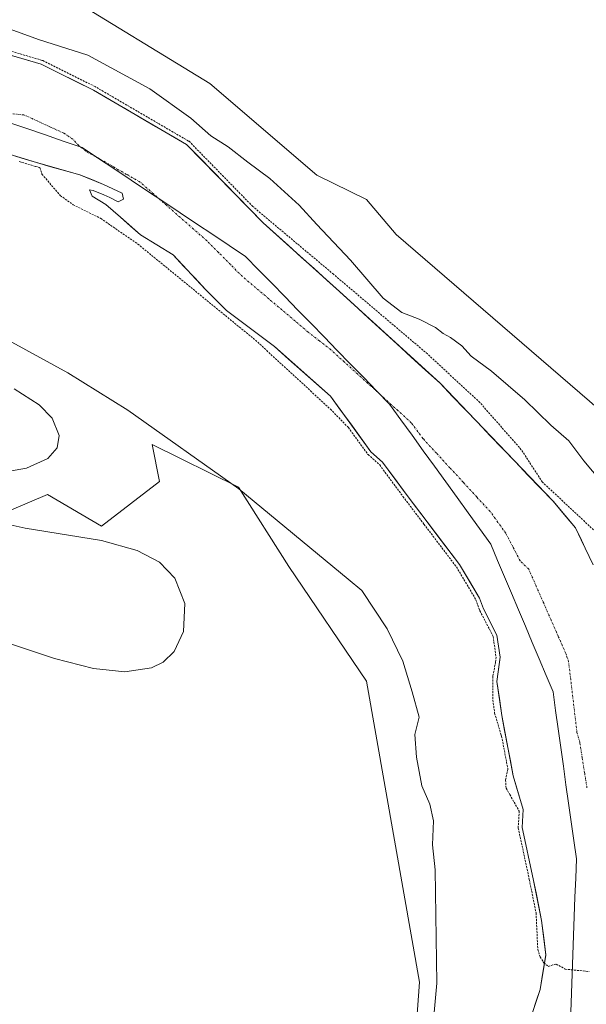
# Model space of a CAD drawing. Units: metres. Extents: x 618349 to 621820, y 4690108 to 4692480.
# Drawn here: x 620299 to 620441, y 4691875 to 4692123 of the extents above; entities that cross this region are included whole.
import ezdxf

# ---------------------------------------------------------------- set-up
doc = ezdxf.new("R2010")
doc.units = ezdxf.units.M
doc.header["$MEASUREMENT"] = 0
doc.linetypes.add('TRAZO_Y_PUNTO', pattern=[1, 0.5, -0.25, 0, -0.25])
doc.linetypes.add('TRAZOS', pattern=[0.75, 0.5, -0.25])
for name, color, linetype, lineweight in [('Arbolado forestal CxS', 92, 'Continuous', 0), ('Corriente natural Cxs', 5, 'Continuous', 13), ('Corriente natural eje', 5, 'TRAZO_Y_PUNTO', 0), ('Corriente natural superficial', 5, 'Continuous', 13), ('Cultivos herbáceos CxS', 92, 'Continuous', 0), ('Curva de nivel auxiliar', 36, 'TRAZOS', 0), ('Curva de nivel normal', 36, 'Continuous', 0), ('Municipio', 9, 'Continuous', 13), ('Municipio CxS', 142, 'Continuous', 0), ('Pastizal CxS', 92, 'Continuous', 0), ('Suelo desnudo CxS', 43, 'Continuous', 0)]:
    doc.layers.add(name, color=color, linetype=linetype, lineweight=lineweight)

# ---------------------------------------------------------------- blocks, each defined once
blk = doc.blocks.new('*U160')
at = {"layer": 'Suelo desnudo CxS', "color": 43, "linetype": 'Continuous', "lineweight": 0}
for points in [[(620278.3101, 4692119.1601, 317.7329), (620304.1201, 4692111.5601, 317.4969), (620317.2901, 4692105.0001, 317.5731), (620340.7401, 4692091.3401, 317.6176), (620359.9801, 4692071.6301, 317.5258), (620379.2201, 4692054.2801, 318.7849), (620404.5301, 4692031.1601, 317.7322), (620413.4234, 4692021.8794, 318.2192), (620433.0001, 4692001.4501, 318.0907), (620438.635, 4691994.7295, 318.1178), (620440.0606, 4691991.7395, 317.944), (620443.0739, 4691985.4196, 317.7174)], [(620427.7901, 4691872.6201, 317.7016), (620429.7125, 4691878.3954, 317.5662), (620431.1677, 4691887.1267, 317.501), (620430.1093, 4691895.8579, 317.429), (620427.9927, 4691906.309, 317.3853), (620425.2145, 4691919.2736, 317.5823), (620425.4791, 4691923.7715, 317.4726), (620422.9656, 4691932.2382, 317.4425), (620420.0551, 4691947.4518, 317.4501), (620418.8645, 4691956.0508, 317.4362), (620419.6583, 4691962.1362, 317.43), (620418.8645, 4691967.6924, 317.4349), (620415.4701, 4691974.3101, 317.5009), (620414.4801, 4691977.0701, 317.4936), (620409.4701, 4691985.4901, 317.5166), (620401.2901, 4691996.2701, 317.7101), (620396.0101, 4692003.2401, 317.6804), (620390.0801, 4692011.2601, 317.7192), (620387.1191, 4692013.9301, 317.6799), (620376.9518, 4692027.9151, 317.6502), (620362.8759, 4692040.4035, 317.65), (620350.8202, 4692049.4952, 317.558), (620345.5285, 4692054.7868, 317.4907), (620337.3264, 4692063.5181, 317.4838), (620329.1243, 4692068.5452, 317.5619), (620324.0972, 4692073.0431, 317.5525), (620322.2451, 4692074.6306, 317.4847), (620320.393, 4692076.2181, 317.4916), (620316.9442, 4692078.2919, 317.4239), (620316.3092, 4692079.8794, 317.4424), (620317.2617, 4692079.7735, 317.4312), (620319.8916, 4692078.6271, 317.4208), (620321.3892, 4692077.9744, 317.4186), (620323.5059, 4692076.916, 317.4479), (620324.8817, 4692077.551, 317.4584), (620324.5642, 4692079.0327, 317.4527), (620319.8639, 4692081.2452, 317.4443), (620313.875, 4692083.6894, 317.4432), (620302.9742, 4692086.7586, 317.486), (620291.8616, 4692090.1452, 317.6044)]]:
    blk.add_polyline3d(points, dxfattribs=at)
blk = doc.blocks.new('*U176')
at = {"layer": 'Corriente natural Cxs', "color": 5, "linetype": 'Continuous', "lineweight": 13}
for points in [[(620427.79, 4691872.62, 317.73), (620428.75, 4691875.51, 317.65), (620429.71, 4691878.4, 317.58), (620430.44, 4691882.76, 317.51), (620431.17, 4691887.13, 317.45), (620430.64, 4691891.49, 317.45), (620430.11, 4691895.86, 317.46), (620429.4, 4691899.34, 317.47), (620428.7, 4691902.83, 317.49), (620427.99, 4691906.31, 317.54), (620427.07, 4691910.63, 317.6), (620426.14, 4691914.95, 317.6), (620425.21, 4691919.27, 317.57), (620425.48, 4691923.77, 317.48), (620424.22, 4691928, 317.44), (620422.97, 4691932.24, 317.46), (620422.24, 4691936.04, 317.47), (620421.51, 4691939.85, 317.46), (620420.78, 4691943.65, 317.49), (620420.06, 4691947.45, 317.54), (620419.46, 4691951.75, 317.57), (620418.86, 4691956.05, 317.57), (620419.26, 4691959.09, 317.52), (620419.66, 4691962.14, 317.52), (620419.26, 4691964.91, 317.54), (620418.86, 4691967.69, 317.51), (620417.17, 4691971, 317.49), (620415.47, 4691974.31, 317.47), (620414.48, 4691977.07, 317.5), (620411.98, 4691981.28, 317.5), (620409.47, 4691985.49, 317.56), (620406.74, 4691989.08, 317.54), (620404.02, 4691992.68, 317.64), (620401.29, 4691996.27, 317.62), (620398.65, 4691999.76, 317.76), (620396.01, 4692003.24, 317.72), (620393.05, 4692007.25, 317.75), (620390.08, 4692011.26, 317.63), (620387.12, 4692013.93, 317.49), (620384.58, 4692017.43, 317.58), (620382.04, 4692020.92, 317.57), (620379.49, 4692024.42, 317.59), (620376.95, 4692027.92, 317.61), (620373.43, 4692031.04, 317.75), (620369.91, 4692034.16, 317.77), (620366.39, 4692037.28, 317.71), (620362.88, 4692040.4, 317.62), (620359.86, 4692042.68, 317.63), (620356.85, 4692044.95, 317.62), (620353.83, 4692047.22, 317.52), (620350.82, 4692049.5, 317.46), (620348.17, 4692052.14, 317.46), (620345.53, 4692054.79, 317.45), (620342.79, 4692057.7, 317.46), (620340.06, 4692060.61, 317.48), (620337.33, 4692063.52, 317.47), (620333.23, 4692066.03, 317.5), (620329.12, 4692068.55, 317.54), (620326.61, 4692070.79, 317.5), (620324.1, 4692073.04, 317.46), (620322.25, 4692074.63, 317.4), (620320.39, 4692076.22, 317.42), (620316.94, 4692078.29, 317.42), (620316.31, 4692079.88, 317.41), (620317.26, 4692079.77, 317.41), (620319.89, 4692078.63, 317.41), (620321.39, 4692077.97, 317.41), (620323.51, 4692076.92, 317.42), (620324.88, 4692077.55, 317.44), (620324.56, 4692079.03, 317.44), (620322.21, 4692080.14, 317.42), (620319.86, 4692081.25, 317.42), (620316.87, 4692082.47, 317.42), (620313.87, 4692083.69, 317.42), (620310.24, 4692084.71, 317.42), (620306.61, 4692085.74, 317.43), (620302.97, 4692086.76, 317.49), (620299.27, 4692087.89, 317.5), (620295.57, 4692089.02, 317.47)], [(620295.52, 4692114.09, 317.98), (620299.82, 4692112.83, 317.75), (620304.12, 4692111.56, 317.71), (620308.51, 4692109.37, 317.65), (620312.9, 4692107.19, 317.67), (620317.29, 4692105, 317.72), (620321.2, 4692102.72, 317.59), (620325.11, 4692100.45, 317.59), (620329.02, 4692098.17, 317.6), (620332.92, 4692095.89, 317.65), (620336.83, 4692093.62, 317.6), (620340.74, 4692091.34, 317.64), (620343.95, 4692088.06, 317.65), (620347.15, 4692084.77, 317.76), (620350.36, 4692081.49, 317.91), (620353.57, 4692078.2, 317.96), (620356.77, 4692074.92, 317.8), (620359.98, 4692071.63, 317.64), (620363.19, 4692068.74, 317.69), (620366.39, 4692065.85, 317.74), (620369.6, 4692062.96, 317.62), (620372.81, 4692060.06, 317.85), (620376.01, 4692057.17, 318.37), (620379.22, 4692054.28, 318.93), (620382.84, 4692050.98, 319.13), (620386.45, 4692047.67, 318.78), (620390.07, 4692044.37, 318.39), (620393.68, 4692041.07, 318.27), (620397.3, 4692037.77, 318.07), (620400.91, 4692034.46, 317.76), (620404.53, 4692031.16, 317.85), (620407.69, 4692027.86, 317.96), (620410.86, 4692024.56, 318.08), (620414.02, 4692021.26, 318.19), (620417.18, 4692017.96, 318.4), (620420.35, 4692014.65, 318.52), (620423.51, 4692011.35, 318.25), (620426.67, 4692008.05, 317.79), (620429.84, 4692004.75, 317.94), (620433, 4692001.45, 318), (620435.82, 4691998.09, 318.06), (620438.64, 4691994.73, 318), (620440.11, 4691991.63, 317.86), (620441.59, 4691988.52, 317.76)]]:
    blk.add_polyline3d(points, dxfattribs=at)

msp = doc.modelspace()

# ---------------------------------------------------------------- linework, layer by layer
at = {"layer": 'Arbolado forestal CxS', "color": 92, "linetype": 'Continuous', "lineweight": 0}
for points in [[(620308.92, 4692129.76, 321.64), (620346.63, 4692106.66, 321.6), (620373.49, 4692083.57, 322.02), (620386.03, 4692077.43, 322.35), (620393.52, 4692068.69, 322.31), (620442.13, 4692026.65, 322.43), (620507.36, 4691969.43, 322.22), (620516.39, 4691954.43, 322.23), (620524.86, 4691936.8, 322.41), (620536.56, 4691918.58, 322.15), (620557.24, 4691892.25, 322.51)], [(620557.24, 4691892.25, 322.51), (620536.56, 4691918.58, 322.15), (620524.86, 4691936.8, 322.41), (620516.39, 4691954.43, 322.23), (620507.36, 4691969.43, 322.22), (620442.13, 4692026.65, 322.43), (620393.52, 4692068.69, 322.31), (620386.03, 4692077.43, 322.35), (620373.49, 4692083.57, 322.02), (620346.63, 4692106.66, 321.6), (620308.92, 4692129.76, 321.64)], [(620443.07, 4691985.42, 317.72), (620440.06, 4691991.74, 317.94), (620438.63, 4691994.73, 318.12), (620433, 4692001.45, 318.09), (620413.42, 4692021.88, 318.22), (620404.53, 4692031.16, 317.73), (620379.22, 4692054.28, 318.78), (620359.98, 4692071.63, 317.53), (620340.74, 4692091.34, 317.62), (620317.29, 4692105, 317.57), (620304.12, 4692111.56, 317.5), (620278.31, 4692119.16, 317.73)], [(620443.07, 4691985.42, 317.72), (620440.06, 4691991.74, 317.94), (620438.63, 4691994.73, 318.12), (620433, 4692001.45, 318.09), (620413.42, 4692021.88, 318.22), (620404.53, 4692031.16, 317.73), (620379.22, 4692054.28, 318.78), (620359.98, 4692071.63, 317.53), (620340.74, 4692091.34, 317.62), (620317.29, 4692105, 317.57), (620304.12, 4692111.56, 317.5), (620278.31, 4692119.16, 317.73)], [(620291.86, 4692090.15, 317.6), (620302.97, 4692086.76, 317.49), (620313.88, 4692083.69, 317.44), (620319.86, 4692081.25, 317.44), (620324.56, 4692079.03, 317.45), (620324.88, 4692077.55, 317.46), (620323.51, 4692076.92, 317.45), (620321.39, 4692077.97, 317.42), (620319.89, 4692078.63, 317.42), (620317.26, 4692079.77, 317.43), (620316.31, 4692079.88, 317.44), (620316.94, 4692078.29, 317.42), (620320.39, 4692076.22, 317.49), (620322.25, 4692074.63, 317.48), (620324.1, 4692073.04, 317.55), (620329.12, 4692068.55, 317.56), (620337.33, 4692063.52, 317.48), (620345.53, 4692054.79, 317.49), (620350.82, 4692049.5, 317.56), (620362.88, 4692040.4, 317.65), (620376.95, 4692027.92, 317.65), (620387.12, 4692013.93, 317.68), (620390.08, 4692011.26, 317.72), (620396.01, 4692003.24, 317.68), (620401.29, 4691996.27, 317.71), (620409.47, 4691985.49, 317.52), (620414.48, 4691977.07, 317.49), (620415.47, 4691974.31, 317.5), (620418.86, 4691967.69, 317.43), (620419.66, 4691962.14, 317.43), (620418.86, 4691956.05, 317.44), (620420.06, 4691947.45, 317.45), (620422.97, 4691932.24, 317.44), (620425.48, 4691923.77, 317.47), (620425.21, 4691919.27, 317.58), (620427.99, 4691906.31, 317.39), (620430.11, 4691895.86, 317.43), (620431.17, 4691887.13, 317.5), (620429.71, 4691878.4, 317.57), (620427.79, 4691872.62, 317.7)], [(620427.79, 4691872.62, 317.7), (620429.71, 4691878.4, 317.57), (620431.17, 4691887.13, 317.5), (620430.11, 4691895.86, 317.43), (620427.99, 4691906.31, 317.39), (620425.21, 4691919.27, 317.58), (620425.48, 4691923.77, 317.47), (620422.97, 4691932.24, 317.44), (620420.06, 4691947.45, 317.45), (620418.86, 4691956.05, 317.44), (620419.66, 4691962.14, 317.43), (620418.86, 4691967.69, 317.43), (620415.47, 4691974.31, 317.5), (620414.48, 4691977.07, 317.49), (620409.47, 4691985.49, 317.52), (620401.29, 4691996.27, 317.71), (620396.01, 4692003.24, 317.68), (620390.08, 4692011.26, 317.72), (620387.12, 4692013.93, 317.68), (620376.95, 4692027.92, 317.65), (620362.88, 4692040.4, 317.65), (620350.82, 4692049.5, 317.56), (620345.53, 4692054.79, 317.49), (620337.33, 4692063.52, 317.48), (620329.12, 4692068.55, 317.56), (620324.1, 4692073.04, 317.55), (620322.25, 4692074.63, 317.48), (620320.39, 4692076.22, 317.49), (620316.94, 4692078.29, 317.42), (620316.31, 4692079.88, 317.44), (620317.26, 4692079.77, 317.43), (620319.89, 4692078.63, 317.42), (620321.39, 4692077.97, 317.42), (620323.51, 4692076.92, 317.45), (620324.88, 4692077.55, 317.46), (620324.56, 4692079.03, 317.45), (620319.86, 4692081.25, 317.44), (620313.88, 4692083.69, 317.44), (620302.97, 4692086.76, 317.49), (620291.86, 4692090.15, 317.6)], [(620382.22, 4691717.71, 319.03), (620378.26, 4691730.93, 319.19), (620369.02, 4691765.28, 320.11), (620391.47, 4691802.28, 319.8), (620396.75, 4691828.71, 319.52), (620398.07, 4691863.07, 320.08), (620399.39, 4691880.25, 320.27), (620395.43, 4691902.71, 320.49), (620386.06, 4691956.12, 320.19), (620366.48, 4691985.03, 320.55), (620353.81, 4692005, 320.19), (620332.04, 4692015.73, 320.17), (620333.89, 4692006.44, 320.15), (620319.32, 4691995.15, 319.89), (620305.69, 4692003.14, 320), (620283.6, 4691993.74, 319.84)], [(620382.22, 4691717.71, 319.03), (620378.26, 4691730.93, 319.19), (620369.02, 4691765.28, 320.11), (620391.47, 4691802.28, 319.8), (620396.75, 4691828.71, 319.52), (620398.07, 4691863.07, 320.08), (620399.39, 4691880.25, 320.27), (620395.43, 4691902.71, 320.49), (620386.06, 4691956.12, 320.19), (620366.48, 4691985.03, 320.55), (620353.81, 4692005, 320.19), (620332.04, 4692015.73, 320.17), (620333.89, 4692006.44, 320.15), (620319.32, 4691995.15, 319.89), (620305.69, 4692003.14, 320), (620283.6, 4691993.74, 319.84)]]:
    msp.add_polyline3d(points, dxfattribs=at)
at = {"layer": 'Corriente natural eje', "color": 5, "linetype": 'TRAZO_Y_PUNTO', "lineweight": 0}
msp.add_polyline3d([(620441.52, 4691929.21, 317.48), (620440.93, 4691933.03, 317.47), (620440.33, 4691936.85, 317.47), (620439.74, 4691940.67, 317.46), (620438.99, 4691943.18, 317.45), (620438.47, 4691947.63, 317.45), (620437.95, 4691952.09, 317.45), (620437.42, 4691956.54, 317.45), (620436.9, 4691960.99, 317.45), (620436.27, 4691962.94, 317.45), (620434.39, 4691967.22, 317.44), (620432.51, 4691971.49, 317.44), (620430.63, 4691975.77, 317.44), (620428.75, 4691980.04, 317.44), (620426.87, 4691984.32, 317.46), (620424.72, 4691986.44, 317.49), (620422.9, 4691989.92, 317.54), (620421.08, 4691993.39, 317.58), (620419.12, 4691996.13, 317.6), (620417.15, 4691998.86, 317.63), (620413.77, 4692002.53, 317.68), (620410.4, 4692006.2, 317.72), (620407.02, 4692009.86, 317.69), (620403.65, 4692013.53, 317.62), (620400.27, 4692017.2, 317.55), (620397.3, 4692021.21, 317.52), (620393.93, 4692024.28, 317.54), (620390.56, 4692027.34, 317.63), (620387.19, 4692030.41, 317.73), (620383.81, 4692033.48, 317.8), (620380.44, 4692036.54, 317.87), (620377.07, 4692039.61, 317.94), (620374.21, 4692041.84, 317.95), (620371.34, 4692044.07, 317.9), (620368.03, 4692046.87, 317.81), (620364.72, 4692049.67, 317.71), (620361.42, 4692052.46, 317.61), (620358.11, 4692055.26, 317.54), (620354.8, 4692058.06, 317.49), (620351.81, 4692061.06, 317.48), (620348.83, 4692064.07, 317.51), (620345.84, 4692067.07, 317.55), (620342.48, 4692070.03, 317.57), (620339.12, 4692072.98, 317.59), (620335.76, 4692075.94, 317.57), (620332.4, 4692078.89, 317.53), (620329.04, 4692081.85, 317.49), (620325.63, 4692083.8, 317.46), (620322.22, 4692085.76, 317.46), (620318.81, 4692087.71, 317.46), (620315.4, 4692089.66, 317.45), (620313.62, 4692091.04, 317.44), (620312.11, 4692092.68, 317.43), (620309.8, 4692094.2, 317.43), (620306.46, 4692095.73, 317.42), (620303.13, 4692097.26, 317.42), (620299.79, 4692098.79, 317.43), (620295.71, 4692099.18, 317.45)], dxfattribs=at)
at = {"layer": 'Corriente natural superficial', "color": 5, "linetype": 'Continuous', "lineweight": 13}
for points in [[(620295.52, 4692114.09, 317.98), (620299.82, 4692112.83, 317.75), (620304.12, 4692111.56, 317.71), (620308.51, 4692109.37, 317.65), (620312.9, 4692107.19, 317.67), (620317.29, 4692105, 317.72), (620321.2, 4692102.72, 317.59), (620325.11, 4692100.45, 317.59), (620329.02, 4692098.17, 317.6), (620332.92, 4692095.89, 317.65), (620336.83, 4692093.62, 317.6), (620340.74, 4692091.34, 317.64), (620343.95, 4692088.06, 317.65), (620347.15, 4692084.77, 317.76), (620350.36, 4692081.49, 317.91), (620353.57, 4692078.2, 317.96), (620356.77, 4692074.92, 317.8), (620359.98, 4692071.63, 317.64), (620363.19, 4692068.74, 317.69), (620366.39, 4692065.85, 317.74), (620369.6, 4692062.96, 317.62), (620372.81, 4692060.06, 317.85), (620376.01, 4692057.17, 318.37), (620379.22, 4692054.28, 318.93), (620382.84, 4692050.98, 319.13), (620386.45, 4692047.67, 318.78), (620390.07, 4692044.37, 318.39), (620393.68, 4692041.07, 318.27), (620397.3, 4692037.77, 318.07), (620400.91, 4692034.46, 317.76), (620404.53, 4692031.16, 317.85), (620407.69, 4692027.86, 317.96), (620410.86, 4692024.56, 318.08), (620414.02, 4692021.26, 318.19), (620417.18, 4692017.96, 318.4), (620420.35, 4692014.65, 318.52), (620423.51, 4692011.35, 318.25), (620426.67, 4692008.05, 317.79), (620429.84, 4692004.75, 317.94), (620433, 4692001.45, 318), (620435.82, 4691998.09, 318.06), (620438.63, 4691994.73, 318), (620440.11, 4691991.63, 317.86), (620441.59, 4691988.52, 317.76)], [(620427.79, 4691872.62, 317.73), (620428.75, 4691875.51, 317.65), (620429.71, 4691878.4, 317.58), (620430.44, 4691882.76, 317.51), (620431.17, 4691887.13, 317.45), (620430.64, 4691891.49, 317.45), (620430.11, 4691895.86, 317.46), (620429.4, 4691899.34, 317.47), (620428.7, 4691902.83, 317.49), (620427.99, 4691906.31, 317.54), (620427.07, 4691910.63, 317.6), (620426.14, 4691914.95, 317.6), (620425.21, 4691919.27, 317.57), (620425.48, 4691923.77, 317.48), (620424.22, 4691928, 317.44), (620422.97, 4691932.24, 317.46), (620422.24, 4691936.04, 317.47), (620421.51, 4691939.85, 317.46), (620420.78, 4691943.65, 317.49), (620420.06, 4691947.45, 317.54), (620419.46, 4691951.75, 317.57), (620418.86, 4691956.05, 317.57), (620419.26, 4691959.09, 317.52), (620419.66, 4691962.14, 317.52), (620419.26, 4691964.91, 317.54), (620418.86, 4691967.69, 317.51), (620417.17, 4691971, 317.49), (620415.47, 4691974.31, 317.47), (620414.48, 4691977.07, 317.5), (620411.98, 4691981.28, 317.5), (620409.47, 4691985.49, 317.56), (620406.74, 4691989.08, 317.54), (620404.02, 4691992.68, 317.64), (620401.29, 4691996.27, 317.62), (620398.65, 4691999.76, 317.76), (620396.01, 4692003.24, 317.72), (620393.05, 4692007.25, 317.75), (620390.08, 4692011.26, 317.63), (620387.12, 4692013.93, 317.49), (620384.58, 4692017.43, 317.58), (620382.04, 4692020.92, 317.57), (620379.49, 4692024.42, 317.59), (620376.95, 4692027.92, 317.61), (620373.43, 4692031.04, 317.75), (620369.91, 4692034.16, 317.77), (620366.39, 4692037.28, 317.71), (620362.88, 4692040.4, 317.62), (620359.86, 4692042.68, 317.63), (620356.85, 4692044.95, 317.62), (620353.83, 4692047.22, 317.52), (620350.82, 4692049.5, 317.46), (620348.17, 4692052.14, 317.46), (620345.53, 4692054.79, 317.45), (620342.79, 4692057.7, 317.46), (620340.06, 4692060.61, 317.48), (620337.33, 4692063.52, 317.47), (620333.23, 4692066.03, 317.5), (620329.12, 4692068.55, 317.54), (620326.61, 4692070.79, 317.5), (620324.1, 4692073.04, 317.46), (620322.25, 4692074.63, 317.4), (620320.39, 4692076.22, 317.42), (620316.94, 4692078.29, 317.42), (620316.31, 4692079.88, 317.41), (620317.26, 4692079.77, 317.41), (620319.89, 4692078.63, 317.41), (620321.39, 4692077.97, 317.41), (620323.51, 4692076.92, 317.42), (620324.88, 4692077.55, 317.44), (620324.56, 4692079.03, 317.44), (620322.21, 4692080.14, 317.42), (620319.86, 4692081.25, 317.42), (620316.87, 4692082.47, 317.42), (620313.88, 4692083.69, 317.42), (620310.24, 4692084.71, 317.42), (620306.61, 4692085.74, 317.43), (620302.97, 4692086.76, 317.49), (620299.27, 4692087.89, 317.5), (620295.57, 4692089.02, 317.47)]]:
    msp.add_polyline3d(points, dxfattribs=at)
at = {"layer": 'Cultivos herbáceos CxS', "color": 92, "linetype": 'Continuous', "lineweight": 0}
msp.add_polyline3d([(620557.24, 4691892.25, 322.51), (620536.56, 4691918.58, 322.15), (620524.86, 4691936.8, 322.41), (620516.39, 4691954.43, 322.23), (620507.36, 4691969.43, 322.22), (620442.13, 4692026.65, 322.43), (620393.52, 4692068.69, 322.31), (620386.03, 4692077.43, 322.35), (620373.49, 4692083.57, 322.02), (620346.63, 4692106.66, 321.6), (620308.92, 4692129.76, 321.64)], dxfattribs=at)
msp.add_polyline3d([(620557.24, 4691892.25, 322.51), (620536.56, 4691918.58, 322.15), (620524.86, 4691936.8, 322.41), (620516.39, 4691954.43, 322.23), (620507.36, 4691969.43, 322.22), (620442.13, 4692026.65, 322.43), (620393.52, 4692068.69, 322.31), (620386.03, 4692077.43, 322.35), (620373.49, 4692083.57, 322.02), (620346.63, 4692106.66, 321.6), (620308.92, 4692129.76, 321.64)], dxfattribs=at)
at = {"layer": 'Curva de nivel auxiliar', "color": 36, "linetype": 'TRAZOS', "lineweight": 0}
for points in [[(620443.16, 4691994.25, 0), (620430.29, 4692006.29, 317.5), (620424.99, 4692014.42, 317.5), (620414.6, 4692026.28, 317.5), (620401.36, 4692038.57, 317.5), (620377.74, 4692058.62, 317.5), (620357.41, 4692075.7, 317.5), (620341.46, 4692092.04, 0), (620341.36, 4692092.13, 0), (620341.24, 4692092.2, 0), (620317.79, 4692105.86, 0), (620317.76, 4692105.88, 0), (620317.74, 4692105.9, 0), (620304.57, 4692112.46, 0), (620304.49, 4692112.49, 0), (620304.4, 4692112.52, 0), (620278.61, 4692120.11, 0)], [(620298.59, 4692087.05, 317.5), (620302.68, 4692085.8, 0), (620302.7, 4692085.8, 0), (620303.8, 4692085.49, 317.5), (620304.33, 4692083.86, 317.5), (620308.95, 4692078.45, 317.5), (620312.18, 4692076.16, 317.5), (620319.15, 4692072.68, 317.5), (620328.46, 4692066.25, 317.5), (620358.09, 4692042.01, 317.5), (620376.93, 4692024.66, 317.5), (620381.46, 4692020.01, 317.5), (620386.31, 4692013.34, 0), (620386.38, 4692013.26, 0), (620386.45, 4692013.19, 0), (620389.34, 4692010.58, 0), (620395.21, 4692002.65, 0), (620395.21, 4692002.64, 0), (620400.49, 4691995.67, 0), (620408.64, 4691984.93, 0), (620413.57, 4691976.64, 0), (620414.53, 4691973.97, 0), (620414.58, 4691973.85, 0), (620417.9, 4691967.39, 0), (620418.65, 4691962.13, 0), (620418.48, 4691960.85, 317.5), (620417.83, 4691957.31, 317.5), (620417.85, 4691951.32, 317.5), (620418.28, 4691948.06, 317.5), (620419.92, 4691942.54, 317.5), (620420.02, 4691942.3, 317.5), (620421.62, 4691933.97, 317.5), (620421.02, 4691931.19, 317.5), (620421.17, 4691929.19, 317.5), (620422.07, 4691927.56, 317.5), (620424.46, 4691923.4, 317.5), (620424.22, 4691919.33, 0), (620424.22, 4691919.2, 0), (620424.24, 4691919.06, 0), (620427.01, 4691906.11, 0), (620428.71, 4691897.71, 317.5), (620429.14, 4691888.49, 317.5), (620429.73, 4691886.66, 317.5), (620430.65, 4691885.15, 317.5), (620431.76, 4691884.27, 317.5), (620433.79, 4691884.85, 317.5), (620436.05, 4691883.56, 317.5), (620442.03, 4691882.96, 317.5)]]:
    msp.add_polyline3d(points, dxfattribs=at)
at = {"layer": 'Curva de nivel normal', "color": 36, "linetype": 'Continuous', "lineweight": 0}
for points in [[(620445.06, 4692006.46, 320), (620440.72, 4692011.64, 320), (620436.92, 4692016.65, 320), (620432.46, 4692020.61, 320), (620425.91, 4692027.02, 320), (620417.45, 4692034.21, 320), (620412.4, 4692038.03, 320), (620409.99, 4692040.57, 320), (620407.15, 4692042.73, 320), (620405.3, 4692043.7, 320), (620403.37, 4692045.22, 320), (620399.27, 4692047.29, 320), (620394.94, 4692048.97, 320), (620390.26, 4692052.6, 320), (620382.01, 4692062.21, 320), (620373.54, 4692071.19, 320), (620369.07, 4692076.08, 320), (620361.66, 4692082.8, 320), (620356.18, 4692086.87, 320), (620351.21, 4692090.78, 320), (620346.84, 4692093.48, 320), (620341.82, 4692097.97, 320), (620331.5, 4692105.35, 320), (620315.84, 4692113.82, 320), (620303.48, 4692117.82, 320), (620295.39, 4692120.73, 320)], [(620293.13, 4692043.47, 320), (620310.83, 4692033.82, 320), (620325.95, 4692024.41, 320), (620353.88, 4692004.61, 320), (620381.45, 4691981.81, 320), (620384.83, 4691978.92, 320), (620391.19, 4691969.32, 320), (620395.16, 4691961.18, 320), (620397.51, 4691953.42, 320), (620399.32, 4691947.09, 320), (620398.23, 4691942.65, 320), (620398.64, 4691936.93, 320), (620399.96, 4691929.76, 320), (620402, 4691925.16, 320), (620402.92, 4691920.94, 320), (620402.62, 4691914.88, 320), (620403.32, 4691908.58, 320), (620403.69, 4691880.06, 320), (620400.08, 4691840.38, 320)], [(620287.6, 4692007.55, 320), (620300.47, 4692009.78, 320), (620305.81, 4692012.2, 320), (620308.17, 4692014.88, 320), (620308.69, 4692018.05, 320), (620306.89, 4692022.35, 320), (620303.61, 4692025.77, 320), (620297.33, 4692029.79, 320)], [(620291.82, 4691967.06, 320), (620307.46, 4691961.8, 320), (620317.3, 4691959.27, 320), (620325.16, 4691958.44, 320), (620331.88, 4691959.46, 320), (620334.83, 4691960.93, 320), (620337.63, 4691963.6, 320), (620339.96, 4691968.63, 320), (620340.26, 4691975.67, 320), (620337.81, 4691982.06, 320), (620333.89, 4691986.1, 320), (620328.31, 4691989.07, 320), (620319.29, 4691991.56, 320), (620300.08, 4691994.69, 320), (620290.22, 4691996.89, 320)]]:
    msp.add_polyline3d(points, dxfattribs=at)
at = {"layer": 'Municipio', "color": 9, "linetype": 'Continuous', "lineweight": 13}
msp.add_polyline3d([(620437.47, 4691872.69, 317.59), (620437.64, 4691877.52, 317.55), (620437.81, 4691882.35, 317.52), (620437.99, 4691887.18, 317.48), (620438.16, 4691892.01, 317.46), (620438.33, 4691896.84, 317.44), (620438.5, 4691901.66, 317.43), (620438.68, 4691906.49, 317.44), (620438.85, 4691911.32, 317.46), (620438.2, 4691916, 317.47), (620437.54, 4691920.68, 317.46), (620436.89, 4691925.36, 317.45), (620436.24, 4691930.04, 317.45), (620435.58, 4691934.72, 317.45), (620434.93, 4691939.4, 317.45), (620434.28, 4691944.08, 317.45), (620433.62, 4691948.76, 317.45), (620432.97, 4691953.44, 317.45), (620431.23, 4691957.58, 317.44), (620429.49, 4691961.71, 317.43), (620427.75, 4691965.85, 317.43), (620426.01, 4691969.98, 317.42), (620424.26, 4691974.12, 317.4), (620422.52, 4691978.25, 317.4), (620420.78, 4691982.39, 317.42), (620419.04, 4691986.52, 317.45), (620417.3, 4691990.66, 317.48), (620414.47, 4691994.58, 317.49), (620411.64, 4691998.5, 317.5), (620408.81, 4692002.41, 317.54), (620405.98, 4692006.33, 317.56), (620403.15, 4692010.25, 317.55), (620400.32, 4692014.17, 317.51), (620397.49, 4692018.08, 317.49), (620394.66, 4692022, 317.51), (620391.83, 4692025.92, 317.59), (620388.53, 4692029.3, 317.69), (620385.24, 4692032.69, 317.79), (620381.94, 4692036.07, 317.87), (620378.65, 4692039.46, 317.96), (620375.35, 4692042.84, 318.02), (620372.06, 4692046.23, 317.98), (620368.76, 4692049.61, 317.87), (620365.47, 4692053, 317.71), (620362.17, 4692056.38, 317.61), (620358.88, 4692059.77, 317.55), (620355.58, 4692063.15, 317.54), (620351.47, 4692065.89, 317.56), (620347.35, 4692068.64, 317.6), (620343.24, 4692071.38, 317.61), (620339.12, 4692074.12, 317.6), (620335.01, 4692076.87, 317.56), (620330.9, 4692079.61, 317.51), (620326.78, 4692082.35, 317.46), (620322.67, 4692085.09, 317.46), (620318.55, 4692087.84, 317.46), (620314.44, 4692090.58, 317.44), (620309.71, 4692092.19, 317.43), (620304.99, 4692093.81, 317.42), (620300.26, 4692095.42, 317.43), (620295.53, 4692097.03, 317.44)], dxfattribs=at)
msp.add_polyline3d([(620437.47, 4691872.69, 317.59), (620437.64, 4691877.52, 317.55), (620437.81, 4691882.35, 317.52), (620437.99, 4691887.18, 317.48), (620438.16, 4691892.01, 317.46), (620438.33, 4691896.84, 317.44), (620438.5, 4691901.66, 317.43), (620438.68, 4691906.49, 317.44), (620438.85, 4691911.32, 317.46), (620438.2, 4691916, 317.47), (620437.54, 4691920.68, 317.46), (620436.89, 4691925.36, 317.45), (620436.24, 4691930.04, 317.45), (620435.58, 4691934.72, 317.45), (620434.93, 4691939.4, 317.45), (620434.28, 4691944.08, 317.45), (620433.62, 4691948.76, 317.45), (620432.97, 4691953.44, 317.45), (620431.23, 4691957.58, 317.44), (620429.49, 4691961.71, 317.43), (620427.75, 4691965.85, 317.43), (620426.01, 4691969.98, 317.42), (620424.26, 4691974.12, 317.4), (620422.52, 4691978.25, 317.4), (620420.78, 4691982.39, 317.42), (620419.04, 4691986.52, 317.45), (620417.3, 4691990.66, 317.48), (620414.47, 4691994.58, 317.49), (620411.64, 4691998.5, 317.5), (620408.81, 4692002.41, 317.54), (620405.98, 4692006.33, 317.56), (620403.15, 4692010.25, 317.55), (620400.32, 4692014.17, 317.51), (620397.49, 4692018.08, 317.49), (620394.66, 4692022, 317.51), (620391.83, 4692025.92, 317.59), (620388.53, 4692029.3, 317.69), (620385.24, 4692032.69, 317.79), (620381.94, 4692036.07, 317.87), (620378.65, 4692039.46, 317.96), (620375.35, 4692042.84, 318.02), (620372.06, 4692046.23, 317.98), (620368.76, 4692049.61, 317.87), (620365.47, 4692053, 317.71), (620362.17, 4692056.38, 317.61), (620358.88, 4692059.77, 317.55), (620355.58, 4692063.15, 317.54), (620351.47, 4692065.89, 317.56), (620347.35, 4692068.64, 317.6), (620343.24, 4692071.38, 317.61), (620339.12, 4692074.12, 317.6), (620335.01, 4692076.87, 317.56), (620330.9, 4692079.61, 317.51), (620326.78, 4692082.35, 317.46), (620322.67, 4692085.09, 317.46), (620318.55, 4692087.84, 317.46), (620314.44, 4692090.58, 317.44), (620309.71, 4692092.19, 317.43), (620304.99, 4692093.81, 317.42), (620300.26, 4692095.42, 317.43), (620295.53, 4692097.03, 317.44)], dxfattribs=at)
at = {"layer": 'Municipio CxS', "color": 142, "linetype": 'Continuous', "lineweight": 0}
for points in [[(620295.53, 4692097.03, 317.44), (620300.26, 4692095.42, 317.43), (620304.99, 4692093.81, 317.42), (620309.71, 4692092.19, 317.43), (620314.44, 4692090.58, 317.44), (620318.55, 4692087.84, 317.46), (620322.67, 4692085.09, 317.46), (620326.78, 4692082.35, 317.46), (620330.9, 4692079.61, 317.51), (620335.01, 4692076.87, 317.56), (620339.12, 4692074.12, 317.6), (620343.24, 4692071.38, 317.61), (620347.35, 4692068.64, 317.6), (620351.47, 4692065.89, 317.56), (620355.58, 4692063.15, 317.54), (620358.88, 4692059.77, 317.55), (620362.17, 4692056.38, 317.61), (620365.47, 4692053, 317.71), (620368.76, 4692049.61, 317.87), (620372.06, 4692046.23, 317.98), (620375.35, 4692042.84, 318.02), (620378.65, 4692039.46, 317.96), (620381.94, 4692036.07, 317.87), (620385.24, 4692032.69, 317.79), (620388.53, 4692029.3, 317.69), (620391.83, 4692025.92, 317.59), (620394.66, 4692022, 317.51), (620397.49, 4692018.08, 317.49), (620400.32, 4692014.17, 317.51), (620403.15, 4692010.25, 317.55), (620405.98, 4692006.33, 317.56), (620408.81, 4692002.41, 317.54), (620411.64, 4691998.5, 317.5), (620414.47, 4691994.58, 317.49), (620417.3, 4691990.66, 317.48), (620419.04, 4691986.52, 317.45), (620420.78, 4691982.39, 317.42), (620422.52, 4691978.25, 317.4), (620424.26, 4691974.12, 317.4), (620426.01, 4691969.98, 317.42), (620427.75, 4691965.85, 317.43), (620429.49, 4691961.71, 317.43), (620431.23, 4691957.58, 317.44), (620432.97, 4691953.44, 317.45), (620433.62, 4691948.76, 317.45), (620434.28, 4691944.08, 317.45), (620434.93, 4691939.4, 317.45), (620435.58, 4691934.72, 317.45), (620436.24, 4691930.04, 317.45), (620436.89, 4691925.36, 317.45), (620437.54, 4691920.68, 317.46), (620438.2, 4691916, 317.47), (620438.85, 4691911.32, 317.46), (620438.68, 4691906.49, 317.44), (620438.5, 4691901.66, 317.43), (620438.33, 4691896.84, 317.44), (620438.16, 4691892.01, 317.46), (620437.99, 4691887.18, 317.48), (620437.81, 4691882.35, 317.52), (620437.64, 4691877.52, 317.55), (620437.47, 4691872.69, 317.59)], [(620437.47, 4691872.69, 317.59), (620437.64, 4691877.52, 317.55), (620437.81, 4691882.35, 317.52), (620437.99, 4691887.18, 317.48), (620438.16, 4691892.01, 317.46), (620438.33, 4691896.84, 317.44), (620438.5, 4691901.66, 317.43), (620438.68, 4691906.49, 317.44), (620438.85, 4691911.32, 317.46), (620438.2, 4691916, 317.47), (620437.54, 4691920.68, 317.46), (620436.89, 4691925.36, 317.45), (620436.24, 4691930.04, 317.45), (620435.58, 4691934.72, 317.45), (620434.93, 4691939.4, 317.45), (620434.28, 4691944.08, 317.45), (620433.62, 4691948.76, 317.45), (620432.97, 4691953.44, 317.45), (620431.23, 4691957.58, 317.44), (620429.49, 4691961.71, 317.43), (620427.75, 4691965.85, 317.43), (620426.01, 4691969.98, 317.42), (620424.26, 4691974.12, 317.4), (620422.52, 4691978.25, 317.4), (620420.78, 4691982.39, 317.42), (620419.04, 4691986.52, 317.45), (620417.3, 4691990.66, 317.48), (620414.47, 4691994.58, 317.49), (620411.64, 4691998.5, 317.5), (620408.81, 4692002.41, 317.54), (620405.98, 4692006.33, 317.56), (620403.15, 4692010.25, 317.55), (620400.32, 4692014.17, 317.51), (620397.49, 4692018.08, 317.49), (620394.66, 4692022, 317.51), (620391.83, 4692025.92, 317.59), (620388.53, 4692029.3, 317.69), (620385.24, 4692032.69, 317.79), (620381.94, 4692036.07, 317.87), (620378.65, 4692039.46, 317.96), (620375.35, 4692042.84, 318.02), (620372.06, 4692046.23, 317.98), (620368.76, 4692049.61, 317.87), (620365.47, 4692053, 317.71), (620362.17, 4692056.38, 317.61), (620358.88, 4692059.77, 317.55), (620355.58, 4692063.15, 317.54), (620351.47, 4692065.89, 317.56), (620347.35, 4692068.64, 317.6), (620343.24, 4692071.38, 317.61), (620339.12, 4692074.12, 317.6), (620335.01, 4692076.87, 317.56), (620330.9, 4692079.61, 317.51), (620326.78, 4692082.35, 317.46), (620322.67, 4692085.09, 317.46), (620318.55, 4692087.84, 317.46), (620314.44, 4692090.58, 317.44), (620309.71, 4692092.19, 317.43), (620304.99, 4692093.81, 317.42), (620300.26, 4692095.42, 317.43), (620295.53, 4692097.03, 317.44)]]:
    msp.add_polyline3d(points, dxfattribs=at)
at = {"layer": 'Pastizal CxS', "color": 92, "linetype": 'Continuous', "lineweight": 0}
for points in [[(620283.6, 4691993.74, 319.84), (620305.69, 4692003.14, 320), (620319.32, 4691995.15, 319.89), (620333.89, 4692006.44, 320.15), (620332.04, 4692015.73, 320.17), (620353.81, 4692005, 320.19), (620366.48, 4691985.03, 320.55), (620386.06, 4691956.12, 320.19), (620395.43, 4691902.71, 320.49), (620399.39, 4691880.25, 320.27), (620398.07, 4691863.07, 320.08), (620396.75, 4691828.71, 319.52), (620391.47, 4691802.28, 319.8), (620369.02, 4691765.28, 320.11), (620378.26, 4691730.93, 319.19), (620382.22, 4691717.71, 319.03)], [(620382.22, 4691717.71, 319.03), (620378.26, 4691730.93, 319.19), (620369.02, 4691765.28, 320.11), (620391.47, 4691802.28, 319.8), (620396.75, 4691828.71, 319.52), (620398.07, 4691863.07, 320.08), (620399.39, 4691880.25, 320.27), (620395.43, 4691902.71, 320.49), (620386.06, 4691956.12, 320.19), (620366.48, 4691985.03, 320.55), (620353.81, 4692005, 320.19), (620332.04, 4692015.73, 320.17), (620333.89, 4692006.44, 320.15), (620319.32, 4691995.15, 319.89), (620305.69, 4692003.14, 320), (620283.6, 4691993.74, 319.84)]]:
    msp.add_polyline3d(points, dxfattribs=at)
at = {"layer": 'Suelo desnudo CxS', "color": 43, "linetype": 'Continuous', "lineweight": 0}
for points in [[(620443.07, 4691985.42, 317.72), (620440.06, 4691991.74, 317.94), (620438.63, 4691994.73, 318.12), (620433, 4692001.45, 318.09), (620413.42, 4692021.88, 318.22), (620404.53, 4692031.16, 317.73), (620379.22, 4692054.28, 318.78), (620359.98, 4692071.63, 317.53), (620340.74, 4692091.34, 317.62), (620317.29, 4692105, 317.57), (620304.12, 4692111.56, 317.5), (620278.31, 4692119.16, 317.73)], [(620427.79, 4691872.62, 317.7), (620429.71, 4691878.4, 317.57), (620431.17, 4691887.13, 317.5), (620430.11, 4691895.86, 317.43), (620427.99, 4691906.31, 317.39), (620425.21, 4691919.27, 317.58), (620425.48, 4691923.77, 317.47), (620422.97, 4691932.24, 317.44), (620420.06, 4691947.45, 317.45), (620418.86, 4691956.05, 317.44), (620419.66, 4691962.14, 317.43), (620418.86, 4691967.69, 317.43), (620415.47, 4691974.31, 317.5), (620414.48, 4691977.07, 317.49), (620409.47, 4691985.49, 317.52), (620401.29, 4691996.27, 317.71), (620396.01, 4692003.24, 317.68), (620390.08, 4692011.26, 317.72), (620387.12, 4692013.93, 317.68), (620376.95, 4692027.92, 317.65), (620362.88, 4692040.4, 317.65), (620350.82, 4692049.5, 317.56), (620345.53, 4692054.79, 317.49), (620337.33, 4692063.52, 317.48), (620329.12, 4692068.55, 317.56), (620324.1, 4692073.04, 317.55), (620322.25, 4692074.63, 317.48), (620320.39, 4692076.22, 317.49), (620316.94, 4692078.29, 317.42), (620316.31, 4692079.88, 317.44), (620317.26, 4692079.77, 317.43), (620319.89, 4692078.63, 317.42), (620321.39, 4692077.97, 317.42), (620323.51, 4692076.92, 317.45), (620324.88, 4692077.55, 317.46), (620324.56, 4692079.03, 317.45), (620319.86, 4692081.25, 317.44), (620313.88, 4692083.69, 317.44), (620302.97, 4692086.76, 317.49), (620291.86, 4692090.15, 317.6)]]:
    msp.add_polyline3d(points, dxfattribs=at)

# ---------------------------------------------------------------- block references
at = {"layer": 'Corriente natural Cxs', "color": 5, "linetype": 'Continuous', "lineweight": 13}
msp.add_blockref('*U176', (0, 0), dxfattribs=at)
at = {"layer": 'Suelo desnudo CxS', "color": 43, "linetype": 'Continuous', "lineweight": 0}
msp.add_blockref('*U160', (0, 0), dxfattribs=at)

doc.saveas('drawing.dxf')
